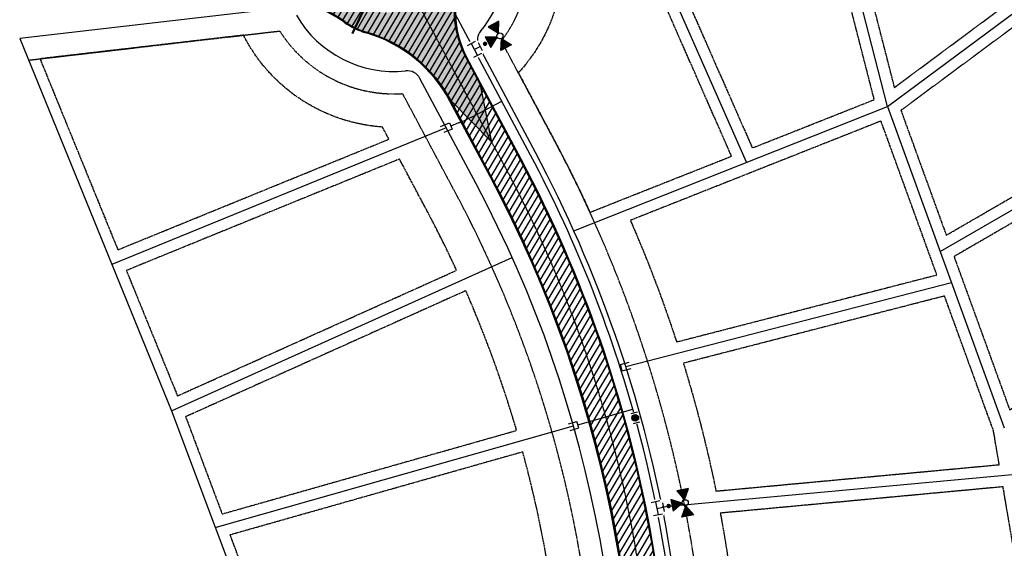
# Model space of a CAD drawing. Extents: x 2080096 to 2085377, y 13838716 to 13843124.
# Drawn here: x 2081417 to 2082297, y 13840491 to 13840964 of the extents above; entities that cross this region are included whole.
import ezdxf

# ---------------------------------------------------------------- set-up
doc = ezdxf.new("R2010")
doc.units = 0
doc.header["$MEASUREMENT"] = 0
for name, pattern in [('CENTER STR', [2.6979999999999995, 2.5, -0.066, 0.066, -0.066]), ('HIDDEN2', [0.1875, 0.125, -0.0625]), ('SETBACK2', [1.3, 1, -0.05, 0.075, -0.05, 0.075, -0.05])]:
    doc.linetypes.add(name, pattern=pattern)
for name, color, linetype in [('C-U01-BNDY', 4, 'Continuous'), ('C-U01-COND-CROSS', 2, 'Continuous'), ('C-U01-ESMT-UTIL', 1, 'HIDDEN2'), ('C-U01-LOT', 7, 'Continuous'), ('C-U01-STRT-BSL', 254, 'SETBACK2'), ('C-U01-STRT-CNTR', 1, 'CENTER STR'), ('C-U01-STRT-CURB', 1, 'Continuous'), ('C-U01-STRT-EOP', 7, 'Continuous'), ('C-U01-STRT-ROW', 3, 'Continuous'), ('C-U01-STRT-TYPE-PATT', 25, 'Continuous'), ('C-U01-WATR', 4, 'Continuous'), ('C-U01-WATR-FITT', 7, 'Continuous'), ('C-U01-WATR-SERV', 7, 'Continuous')]:
    doc.layers.add(name, color=color, linetype=linetype)
doc.layers.add('C-U01-STRT-WASH', color=244, linetype='Continuous', transparency=0.5)

# ---------------------------------------------------------------- blocks, each defined once
blk = doc.blocks.new('*U270')
h = blk.add_hatch(color=256)
h.dxf.hatch_style = 1
h.paths.add_polyline_path([(8.945094147630757, -24.56096061152105), (19.28007015618482, -27.50618642209684), (16.66239523514455, -17.0823679566609)])
h = blk.add_hatch(color=256)
h.dxf.hatch_style = 1
h.paths.add_polyline_path([(3.720122484514048, -25.87307836674086), (-3.997178602999748, -33.35167102160101), (-6.614853524351572, -22.92785255492441)])
at = {"flags": 128}
for points in [[(8.945094147630757, -24.56096061152105), (19.28007015618482, -27.50618642209684), (16.66239523514455, -17.0823679566609)], [(3.720122484514048, -25.87307836674086), (-3.997178602999748, -33.35167102160101), (-6.614853524351572, -22.92785255492441)]]:
    blk.add_lwpolyline(points, close=True, dxfattribs=at)
blk.add_circle((6.332608316072402, -25.21701948913095), 2.693602693602737)
at = {"color": 6, "lineweight": -3}
blk.add_wipeout([(6.784835486477489, 5.828036326365489), (8.733330352978884, -1.9310465933626961), (5.82803632636549, -6.784835486477485), (-1.9310465933626952, -8.73333035297888), (-6.784835486477487, -5.828036326365487), (-8.733330352978882, 1.9310465933626988)], dxfattribs=at)
h = blk.add_hatch(color=256)
h.dxf.hatch_style = 1
edge = h.paths.add_edge_path()
edge.add_arc((2.655830124043007, -10.57575593727998), 2, -615.9031400521731, -255.9031400521731)
h = blk.add_hatch(color=256)
h.dxf.hatch_style = 1
h.paths.add_polyline_path([(5.676549438462495, -22.6045336575726), (8.621775250393199, -12.26955764867829), (-1.802043217638315, -14.88723257037037)])
for p, q in [((-4.845064756545444, -5.34091260974014), (-6.793559623046839, 2.418170309988048)), ((5.819312189796142, 1.461371149876047), (-5.819312189796142, -1.461371149876047)), ((0, 0), (1.461371149876047, -5.819312189796142)), ((6.793559623046839, -2.418170309988048), (4.845064756545444, 5.34091260974014)), ((5.34091260974014, -4.845064756545444), (-2.418170309988048, -6.793559623046839))]:
    blk.add_line(p, q)
at = {"flags": 128}
blk.add_lwpolyline([(5.676549438462495, -22.6045336575726), (8.621775250393199, -12.26955764867829), (-1.802043217638315, -14.88723257037037)], close=True, dxfattribs=at)
blk = doc.blocks.new('*U269')
h = blk.add_hatch(color=256)
h.dxf.hatch_style = 1
h.paths.add_polyline_path([(14.24680350460737, -21.9153846731417), (24.97957411044399, -22.45734343094458), (20.08154053804097, -12.89086651850605)])
h = blk.add_hatch(color=256)
h.dxf.hatch_style = 1
h.paths.add_polyline_path([(9.451576980940054, -24.37053934660999), (3.616839947506451, -33.39505750124563), (-1.281193625479544, -23.82858058766848)])
at = {"flags": 128}
for points in [[(14.24680350460737, -21.9153846731417), (24.97957411044399, -22.45734343094458), (20.08154053804097, -12.89086651850605)], [(9.451576980940054, -24.37053934660999), (3.616839947506451, -33.39505750124563), (-1.281193625479544, -23.82858058766848)]]:
    blk.add_lwpolyline(points, close=True, dxfattribs=at)
blk.add_circle((11.84919024277371, -23.14296200987584), 2.693602693602737)
at = {"color": 6, "lineweight": -3}
blk.add_wipeout([(5.29795904259567, 7.206360383923275), (8.943863732696022, 0.08544899627742986), (7.2063603839232755, -5.297959042595668), (0.08544899627742986, -8.94386373269602), (-5.297959042595668, -7.206360383923274), (-8.94386373269602, -0.08544899627742897)], dxfattribs=at)
h = blk.add_hatch(color=256)
h.dxf.hatch_style = 1
edge = h.paths.add_edge_path()
edge.add_arc((4.969427259895358, -9.705917782533295), 2, -602.8875659418737, -242.8875659418737)
h = blk.add_hatch(color=256)
h.dxf.hatch_style = 1
h.paths.add_polyline_path([(10.62161290603957, -20.74534874804218), (11.16357166508593, -10.0125781415689), (1.597094750265306, -14.91061171519156)])
for p, q in [((-3.517731195684209, -6.294884211398187), (-7.163635885784561, 0.8260271762476585)), ((5.340683540734385, 2.734428517575264), (-5.340683540734385, -2.734428517575264)), ((0, 0), (2.734428517575264, -5.340683540734385)), ((7.163635885784561, -0.8260271762476585), (3.517731195684209, 6.294884211398187)), ((6.294884211398187, -3.517731195684209), (-0.8260271762476585, -7.163635885784561))]:
    blk.add_line(p, q)
at = {"flags": 128}
blk.add_lwpolyline([(10.62161290603957, -20.74534874804218), (11.16357166508593, -10.0125781415689), (1.597094750265306, -14.91061171519156)], close=True, dxfattribs=at)
blk = doc.blocks.new('*U14')
at = {"color": 6, "lineweight": -3}
blk.add_wipeout([(2.8991970416314388, 1.262797099218845), (3.877310723259047, -9.693629947305624), (-2.098922211208846, -10.227146500920682), (-3.077035892836456, 0.7292805456037865)], dxfattribs=at)
blk.add_wipeout([(2.8991970416314388, 1.262797099218845), (3.877310723259047, -9.693629947305624), (-2.098922211208846, -10.227146500920682), (-3.077035892836456, 0.7292805456037865)], dxfattribs=at)
h = blk.add_hatch(color=256)
h.dxf.hatch_style = 1
edge = h.paths.add_edge_path()
edge.add_arc((0.4001374152112939, -4.482174700850918), 3, -84.89855450523854, 275.1014454947614)
at = {"flags": 128}
for points in [[(2.988116467233946, 0.2667582768075293), (-2.988116467233946, -0.2667582768075293)], [(-2.187841636811358, -9.231107678509366), (3.788391297656533, -8.697591124894307)]]:
    blk.add_lwpolyline(points, dxfattribs=at)
blk.add_circle((0.4001374152112939, -4.482174700850918), 3)

msp = doc.modelspace()

# ---------------------------------------------------------------- hatches: boundary and pattern name
at = {"layer": 'C-U01-STRT-TYPE-PATT'}
h = msp.add_hatch(dxfattribs=at)
h.set_pattern_fill('ANSI31', color=256, scale=39.99999999999921, angle=194.4136112800292, style=0)
h.set_pattern_definition([(239.4136112800292, (0, 0), (4.304314657170955, -2.544184610452297), [])])
edge = h.paths.add_edge_path()
edge.add_arc((2081930.413351267, 13840943.18956607), 135.0000000012455, 117.74170319369861, 141.327727499239, ccw=False)
edge.add_line((2081867.572692207, 13841062.67199813), (2081898.251548463, 13841078.80725344))
edge.add_arc((2082356.755616397, 13840207.02802698), 984.9999999956509, 105.1167139626229, 117.7417031925358, ccw=False)
edge.add_arc((2082187.244625964, 13840834.53581507), 334.9999999988536, 25.061311607665573, 105.1167139625114, ccw=False)
edge.add_line((2082490.706060641, 13840976.43774481), (2082594.893866649, 13840753.62906881))
edge.add_arc((2082880.238200748, 13840887.05924155), 314.9999999983041, 205.0613116075721, 238.5166408877016)
edge.add_arc((2082874.318376404, 13840873.29409874), 300.1771960255747, 238.1080771521263, 255.3508019382765)
edge.add_arc((2082880.238192279, 13840887.05918489), 314.9999430873985, 254.9422370110432, 268.0412208972676)
edge.add_line((2082869.471341255, 13840572.24330368), (2083387.901557352, 13840554.51274676))
edge.add_arc((2083367.905973264, 13839969.85457601), 584.9999999995526, 68.64088790060481, 88.0412208971266, ccw=False)
edge.add_line((2083580.970147428, 13840514.67441567), (2083614.089903161, 13840501.72218286))
edge.add_line((2083614.089903161, 13840501.72218286), (2083625.016271067, 13840529.66166182))
edge.add_line((2083625.016271067, 13840529.66166182), (2083591.896515337, 13840542.61389463))
edge.add_arc((2083367.905973266, 13839969.85457601), 614.9999999976012, 68.6408879003882, 88.04122089703547)
edge.add_line((2083388.926971923, 13840584.49521705), (2083246.531253411, 13840589.36521751))
edge.add_line((2083246.531253411, 13840589.36521751), (2083146.515393262, 13840592.78580691))
edge.add_line((2083146.515393262, 13840592.78580691), (2082870.496762347, 13840602.22577375))
edge.add_arc((2082880.238200748, 13840887.05924155), 285.0000000002257, 205.0613116076584, 268.04122089732783, ccw=False)
edge.add_line((2082622.069517515, 13840766.33670431), (2082517.88171151, 13840989.14538031))
edge.add_arc((2082187.244625969, 13840834.53581507), 364.9999999957467, 25.06131160772983, 53.95554462390844)
edge.add_arc((2081815.670026388, 13840160.42049491), 1132.796052501933, 58.82800561677121, 63.44459519334673)
edge.add_arc((2082187.244625964, 13840834.53581507), 365.0000000012181, 68.31705618639101, 105.1167139620394)
edge.add_arc((2082356.755616387, 13840207.02802698), 1014.999999995471, 105.1167139619297, 117.7417031914052)
edge.add_line((2081884.28695757, 13841105.35890501), (2081829.300118155, 13841076.43909505))
edge.add_arc((2081799.043504537, 13841133.96767345), 65.00000000007309, 228.2919800771659, 297.7417031906326, ccw=False)
edge.add_arc((2081812.350201696, 13841148.89857465), 84.99999999947576, 199.8288091397614, 228.2919800795064, ccw=False)
edge.add_line((2081732.389823839, 13841120.06564256), (2081717.406390401, 13841161.61816298))
edge.add_line((2081717.406390401, 13841161.61816298), (2081698.597040406, 13841154.82047531))
edge.add_line((2081698.597040406, 13841154.82047531), (2081715.668244155, 13841107.47808577))
edge.add_arc((2081786.221518601, 13841132.91890815), 74.99999985512852, 199.8288091361863, 221.7923386650525)
edge.add_arc((2081728.067439448, 13841080.93715121), 2.999999996417579, -75.82201946895128, 41.79233866363569, ccw=False)
edge.add_arc((2081744.723005711, 13841015.00846169), 64.99999992260334, 104.1779805433381, 127.2042586538327)
edge.add_arc((2081635.453874999, 13841064.60944034), 70.00000011839221, 1.776899928308568, 19.82880915334882)
edge.add_line((2081701.303598047, 13841088.354208), (2081696.505325572, 13841101.66092543))
edge.add_arc((2082731.286686013, 13841474.79298798), 1100.000000008307, 197.2608548892472, 199.8288091519182, ccw=False)
edge.add_line((2081680.826564896, 13841148.39823624), (2081661.998051817, 13841141.59362303))
edge.add_arc((2082731.286686002, 13841474.79298798), 1119.999999998164, 197.3074750081383, 199.828809143192)
edge.add_line((2081677.691118959, 13841094.87670627), (2081681.362984189, 13841084.69377621))
edge.add_arc((2081606.106157864, 13841057.5568989), 80.00000011329577, -6.353158941219306, 19.82880914246232, ccw=False)
edge.add_arc((2081670.706974539, 13841050.36422904), 14.99999999902465, 312.9992693036638, 353.64684105870623, ccw=False)
edge.add_arc((2081622.967742228, 13841101.55959698), 85.00000000019705, 282.0059655632956, 312.9992693032521, ccw=False)
edge.add_line((2081640.648892548, 13841018.4188914), (2081644.484192662, 13840985.34511136))
edge.add_arc((2081631.909419796, 13840855.95471339), 130.0000000013562, 54.65269804981551, 84.44915613985631, ccw=False)
edge.add_arc((2081744.72300574, 13841015.00846162), 64.99999999893295, 234.6526980533036, 253.7593655074159)
edge.add_arc((2081691.585310237, 13840832.59030102), 125.0000000015276, 28.05076046492991, 73.75936550470169, ccw=False)
edge.add_line((2081801.901725747, 13840891.37200284), (2081837.81809724, 13840823.96726228))
edge.add_arc((2080858.208327524, 13840301.98575008), 1110.000000001383, -7.303956516138214, 28.050760464716973, ccw=False)
edge.add_line((2081959.201416648, 13840160.86800596), (2081835.804658212, 13839198.13309897))
edge.add_line((2081835.804658212, 13839198.13309897), (2081823.087573247, 13839098.9150825))
edge.add_line((2081823.087573247, 13839098.9150825), (2081808.872179879, 13838988.00734403))
edge.add_line((2081808.872179879, 13838988.00734403), (2081838.628749855, 13838984.19335094))
edge.add_line((2081838.628749855, 13838984.19335094), (2081853.153968508, 13839097.51832971))
edge.add_line((2081853.153968508, 13839097.51832971), (2081865.871053473, 13839196.73634618))
edge.add_line((2081865.871053473, 13839196.73634618), (2081988.957986624, 13840157.05401288))
edge.add_arc((2080858.208327523, 13840301.98575008), 1140.000000002299, 352.6960434839148, 388.0507604657204)
edge.add_line((2081864.294036953, 13840838.07487074), (2081815.852551893, 13840928.98566147))
edge.add_arc((2081895.280371058, 13840971.30848678), 90.00000000030613, 141.3277274985597, 208.0507604665758, ccw=False)
edge = h.paths.add_edge_path(flags=16)
edge.add_arc((2081744.723005742, 13841015.00846162), 45.00000000092951, 0, 360)
edge = h.paths.add_edge_path()
edge.add_line((2081643.75012347, 13841435.19283221), (2081638.583668711, 13841452.17411463))
edge.add_arc((2081686.418744775, 13841466.72765365), 50.00000000169169, 157.355826965206, 196.9220729592911, ccw=False)
edge.add_arc((2081156.054813187, 13842887.00068702), 1482.339999935436, 286.70086604500653, 289.06605588724995, ccw=False)
edge.add_arc((2081584.10441884, 13841459.45887618), 8.000000002491037, 16.92207295775512, 104.9377212785096, ccw=False)
edge.add_line((2081591.758031012, 13841461.78744242), (2081603.568659532, 13841422.96785958))
edge.add_arc((2083515.058299116, 13842004.52727875), 1998.000000066044, 196.9220729539851, 198.6005716176906)
edge.add_line((2081621.42337385, 13841367.22768666), (2081661.229513419, 13841380.62437478))
edge.add_arc((2083515.058299033, 13842004.52727875), 1955.999999987079, 196.9220729590744, 198.6005716184458, ccw=False)
edge = h.paths.add_edge_path()
edge.add_line((2081588.26143522, 13841418.310727), (2081576.450806669, 13841457.13030994))
edge.add_arc((2081584.10441884, 13841459.45887618), 8.00000000062976, 108.44508533524669, 196.922072960182, ccw=False)
edge.add_arc((2081156.054813163, 13842887.00068702), 1482.339999942747, 284.7713878191671, 286.6819402044858, ccw=False)
edge.add_arc((2081505.849365286, 13841412.32602428), 49.9999999991656, 12.536003809122406, 55.74038974634351, ccw=False)
edge.add_arc((2081310.617403897, 13841368.9154121), 249.9999999950047, 4.990955585824281, 12.536003808798284, ccw=False)
edge.add_arc((2081803.740583508, 13841411.97966343), 245.0000000180359, 184.9909555856784, 194.9172776734166)
edge.add_line((2081566.997451872, 13841348.9107358), (2081606.259130204, 13841362.12418643))
edge.add_arc((2083515.058299079, 13842004.52727875), 2014.000000030205, 196.9220729569588, 198.6005716178375, ccw=False)
edge = h.paths.add_edge_path()
edge.add_arc((2082867.752587425, 13840801.08214605), 1215.000000003094, 341.3696255237835, 369.4407302059006)
edge.add_line((2084066.296393902, 13841000.37525672), (2084018.822011001, 13841285.88501368))
edge.add_line((2084018.822011001, 13841285.88501368), (2084002.419285843, 13841384.53059446))
edge.add_line((2084002.419285843, 13841384.53059446), (2083941.780076785, 13841749.21328821))
edge.add_arc((2084222.919982008, 13841795.96105491), 285.0000000007385, 117.9988534731859, 189.440730205634, ccw=False)
edge.add_line((2084089.125622126, 13842047.60379624), (2084298.857276996, 13842159.11471192))
edge.add_arc((2084139.242952926, 13842459.32008754), 340.0000000019614, 297.9988534732362, 380.4621577207116)
edge.add_arc((2084677.962343085, 13842660.33356637), 235.000000001341, 187.4161937860798, 200.4621577210681, ccw=False)
edge.add_arc((2084211.894024379, 13842599.66790639), 235.0000000004398, 7.416193786109099, 22.67558603865026)
edge.add_arc((2084461.023683668, 13842703.75639212), 34.99999999818149, 176.9612745706089, 202.6755860378485, ccw=False)
edge.add_line((2084426.072895997, 13842705.61177377), (2084404.756222168, 13842696.23810515))
edge.add_arc((2084388.028871663, 13842702.8860932), 18.000000000862, 249.1479269955468, 338.32553283153294, ccw=False)
edge.add_line((2084381.621655965, 13842686.06504724), (2084360.442566841, 13842676.75187931))
edge.add_arc((2084335.000562557, 13842652.71639683), 34.99999999972029, 24.797788903247522, 43.371662129778485, ccw=False)
edge.add_arc((2084580.104852084, 13842765.95900038), 235.0000000053514, 204.7977889034279, 218.6611853561535)
edge.add_arc((2084213.103568574, 13842472.34350708), 234.9999999979615, 9.99984967188442, 38.66118535583428, ccw=False)
edge.add_arc((2084139.242952927, 13842459.32008754), 309.9999999994731, -62.00114652687438, 9.999849672065409, ccw=False)
edge.add_line((2084284.773660166, 13842185.60342154), (2084075.042005296, 13842074.09250585))
edge.add_arc((2084222.919982007, 13841795.96105491), 315.0000000002083, 117.9988534731315, 189.4407302058671)
edge.add_line((2083912.18640255, 13841744.29247066), (2084036.702719668, 13840995.45443917))
edge.add_arc((2082867.752587427, 13840801.08214604), 1185.000000000304, -18.466863957173018, 9.440730205963916, ccw=False)
edge.add_arc((2083958.535642457, 13840436.81256611), 34.99999999845045, 248.6408878989535, 341.53313604528614, ccw=False)
edge.add_line((2083945.788213234, 13840404.21650733), (2083825.158195127, 13840451.39161609))
edge.add_line((2083825.158195127, 13840451.39161609), (2083814.231827221, 13840423.45213713))
edge.add_line((2083814.231827221, 13840423.45213713), (2083935.512493737, 13840376.02257754))
edge.add_arc((2083922.765064514, 13840343.42651875), 35.00000000087886, -23.450798396828873, 68.64088790117472, ccw=False)
edge.add_arc((2082867.752587425, 13840801.08214605), 1185.00000000286, 331.43253870444215, 336.54920160258496, ccw=False)
edge.add_line((2083908.484390977, 13840234.4232424), (2083934.832031573, 13840220.07744737))
edge.add_arc((2082867.752587446, 13840801.08214603), 1214.999999978524, 331.432538704476, 336.7832623146566)
edge.add_line((2083984.362153131, 13840322.11651285), (2084019.085597767, 13840412.93616925))
at = {"layer": 'C-U01-STRT-WASH', "transparency": 33554508}
h = msp.add_hatch(color=256, dxfattribs=at)
h.dxf.hatch_style = 1
edge = h.paths.add_edge_path()
edge.add_line((2081867.573087703, 13841062.67220613), (2081904.897759931, 13841099.11797622))
edge.add_line((2081904.897759931, 13841099.11797622), (2081853.608496801, 13841089.2238577))
edge.add_line((2081853.608496801, 13841089.2238577), (2081829.300118152, 13841076.43909505))
edge.add_arc((2081799.043504537, 13841133.96767345), 65.00000000174448, 228.29198008027, 297.7417031863794, ccw=False)
edge.add_arc((2081808.810940625, 13841146.50588105), 80.86577336655013, 199.0846371865549, 229.0361520327347, ccw=False)
edge.add_line((2081732.389823839, 13841120.06564256), (2081702.422956961, 13841203.17068341))
edge.add_arc((2081937.600538895, 13841287.97342484), 249.9999999950741, 181.1801528079417, 199.8288091375268, ccw=False)
edge.add_arc((2081537.685386989, 13841279.73498652), 150.0000007415401, 1.180152807917823, 3.718212102099502)
edge.add_arc((2081690.363331223, 13841289.65696062), 2.999999995016864, 98.21661876290727, 183.7182120938941, ccw=False)
edge.add_line((2081689.934583181, 13841292.62616507), (2081705.247081524, 13841294.83726363))
edge.add_line((2081705.247081524, 13841294.83726363), (2081701.510738033, 13841320.71252514))
edge.add_line((2081701.510738033, 13841320.71252514), (2081689.274903346, 13841354.56934646))
edge.add_line((2081689.274903346, 13841354.56934646), (2081675.204268101, 13841349.48422741))
edge.add_arc((2081674.184615211, 13841352.30562919), 3.00000000200511, 199.5092390996868, 289.86982493925177, ccw=False)
edge.add_arc((2083515.05830114, 13842004.52727945), 1956.000002207002, 197.6615632293394, 199.509239071471, ccw=False)
edge.add_arc((2083505.444087219, 13842001.5342913), 1945.930898813215, 196.9239861747234, 197.6634764799528, ccw=False)
edge.add_line((2081643.787950405, 13841435.06850133), (2081643.526477204, 13841435.9279205))
edge.add_line((2081643.526477204, 13841435.9279205), (2081587.520673761, 13841468.84375403))
edge.add_line((2081587.520673761, 13841468.84375403), (2081586.7183181, 13841467.01979746))
edge.add_arc((2081584.104418843, 13841459.45887619), 7.999999995170665, 28.652492764072576, 70.92913144084139, ccw=False)
edge.add_arc((2081584.104418779, 13841459.45887615), 8.000000070218375, 16.922072961755305, 28.652492790029328, ccw=False)
edge.add_line((2081591.758031016, 13841461.78744241), (2081603.568659529, 13841422.96785959))
edge.add_arc((2083515.058299335, 13842004.52727881), 1998.000000292643, 196.9220729534597, 198.6005716171947)
edge.add_arc((2081613.841252017, 13841364.67593655), 8.000000007152988, -71.39942831898799, 18.600571568695102, ccw=False)
edge.add_arc((2081613.841252027, 13841364.67593655), 8.000000000622087, 198.6005716120661, 288.60057162314433, ccw=False)
edge.add_arc((2083515.058301233, 13842004.52727941), 2014.00000228312, 196.9220729565122, 198.6005716161714, ccw=False)
edge.add_line((2081588.261435213, 13841418.31072702), (2081578.705014446, 13841449.72110175))
edge.add_line((2081578.705014446, 13841449.72110175), (2081557.996934843, 13841405.01759578))
edge.add_arc((2081310.617403881, 13841368.9154121), 250.0000000099283, 4.99095558466729, 8.303041832302483, ccw=False)
edge.add_arc((2081803.740583478, 13841411.97966342), 244.9999999878605, 184.9909555849829, 199.098526859236)
edge.add_arc((2083515.058299191, 13842004.52727875), 2056.000000136291, 199.098526858807, 199.8698249606234)
edge.add_line((2081581.45761501, 13841305.72516463), (2081592.356170629, 13841275.56862364))
edge.add_arc((2081686.402896504, 13841309.55705331), 99.99999999788125, 199.8698249612845, 224.3551622075234)
edge.add_arc((2081507.647897925, 13841134.78105243), 150.0000000010338, 15.528991345380575, 44.355162206975194, ccw=False)
edge.add_arc((2082731.286685999, 13841474.79298798), 1119.999999995403, 195.5289913459988, 199.828809144254)
edge.add_line((2081677.691118965, 13841094.87670626), (2081681.362984197, 13841084.69377618))
edge.add_arc((2081606.106157983, 13841057.55689892), 79.99999999618367, -6.3531589666505965, 19.828809144344973, ccw=False)
edge.add_arc((2081670.706974546, 13841050.36422903), 14.99999999159454, 315.67508939457224, 353.6468410483875, ccw=False)
edge.add_arc((2081623.028059675, 13841101.39163854), 84.82317206040224, 281.9897133862218, 313.51986726980806, ccw=False)
edge.add_line((2081640.648892548, 13841018.4188914), (2081644.484192662, 13840985.34511136))
edge.add_arc((2081631.869598969, 13840855.78222986), 130.1755285624288, 55.11749299265273, 84.43905489895769, ccw=False)
edge.add_arc((2081744.723005743, 13841015.00846162), 65.00000000008392, 233.7811588111818, 254.5960115524391)
edge.add_arc((2081691.531385469, 13840832.54605496), 125.0683979161319, 28.057032165096814, 73.30650913529081, ccw=False)
edge.add_line((2081801.901725746, 13840891.37200284), (2081838.652376336, 13840854.29924086))
edge.add_line((2081838.652376336, 13840854.29924086), (2081828.377665466, 13840905.47961128))
edge.add_line((2081828.377665466, 13840905.47961128), (2081815.852551893, 13840928.98566147))
edge.add_arc((2081895.280371062, 13840971.30848678), 90.00000000251241, 141.3277275005973, 208.0507604644838, ccw=False)
edge.add_arc((2081930.413351264, 13840943.18956607), 135.0000000001548, 117.74151353922139, 141.3277274988686, ccw=False)
edge = h.paths.add_edge_path(flags=16)
edge.add_arc((2081744.723005742, 13841015.00846162), 45.00000000046566, 0, 360)
edge = h.paths.add_edge_path(flags=16)
edge.add_arc((2081744.72300574, 13841015.00846162), 64.99999999915478, 104.1779805557149, 125.5645280726505)
edge.add_arc((2081706.336120959, 13841068.69688753), 0.9999999995516367, 183.3003243701063, 305.56452807733837, ccw=False)
edge.add_arc((2081635.453875112, 13841064.60944036), 70.00000000494367, 3.300324339442616, 19.82880914964632)
edge.add_line((2081701.303598054, 13841088.35420798), (2081696.505325562, 13841101.66092545))
edge.add_arc((2082731.286686, 13841474.79298797), 1099.999999994281, 195.9651964912816, 199.8288091504284, ccw=False)
edge.add_arc((2080616.142994697, 13840869.6755075), 1100.000000013416, 15.96519649119793, 19.82880913831253)
edge.add_line((2081650.924355232, 13841242.8075698), (2081641.033566223, 13841270.23701134))
edge.add_arc((2081650.440669534, 13841273.62912093), 10.0000000073733, 30.85838473484432, 199.8288086885149, ccw=False)
edge.add_arc((2081594.642220294, 13841240.28945898), 74.99999998157867, 4.5310528236088885, 30.858384290957815, ccw=False)
edge.add_arc((2081769.095286582, 13841254.11435179), 100.0000000147836, 184.5310528296824, 199.8288091385741)
edge.add_line((2081675.024253794, 13841220.19325522), (2081715.668244145, 13841107.4780858))
edge.add_arc((2081786.221518728, 13841132.91890823), 75.00000000097532, 199.828809136851, 221.7923386419372)
edge.add_arc((2081728.067439439, 13841080.93715121), 3.000000002493243, -75.82201937428442, 41.79233855991498, ccw=False)
edge = h.paths.add_edge_path(flags=16)
edge.add_line((2081609.466094329, 13841287.06864585), (2081600.266960219, 13841312.52285047))
edge.add_arc((2083515.058299056, 13842004.52727875), 2036.000000009167, 199.1042119149979, 199.869824964712, ccw=False)
edge.add_arc((2081595.909488167, 13841339.82520916), 5.000038788895157, 18.877972838543826, 199.329344149037, ccw=False)
edge.add_arc((2083515.058299101, 13842004.52727875), 2026.000000051361, 199.1042146461795, 199.8698249644455)
edge.add_line((2081609.671632808, 13841315.92169344), (2081618.870766916, 13841290.46748882))
edge.add_arc((2081614.168430622, 13841288.76806733), 4.999999999670328, -160.130175032343, 19.869824966750173, ccw=False)
edge = h.paths.add_edge_path(flags=16)
edge.add_line((2081646.085024965, 13841303.57367576), (2081638.561274942, 13841300.85459706))
edge.add_arc((2081635.162898445, 13841310.26026641), 10.00077890172867, 199.9762171933958, 289.8653706687832, ccw=False)
edge.add_arc((2083515.05834841, 13842004.52729666), 2014.000052512805, 199.6858554190589, 200.2683108716159, ccw=False)
edge.add_arc((2081628.1846147, 13841329.4541721), 9.999999997791944, 109.86982493447829, 199.6858554155957, ccw=False)
edge.add_line((2081624.785771737, 13841338.85884468), (2081632.309548749, 13841341.57793313))
edge.add_arc((2081635.708391713, 13841332.17326054), 10.00000000010591, 19.685118060181026, 109.86982493963319, ccw=False)
edge.add_arc((2083515.058307504, 13842004.52728175), 1986.000008973151, 199.6851180561805, 200.2729004349573)
edge.add_arc((2081642.685616642, 13841312.97896758), 10.00077453296869, -70.12833467695532, 19.967729442769496, ccw=False)

# ---------------------------------------------------------------- linework, layer by layer
at = {"layer": 'C-U01-COND-CROSS', "const_width": 2, "flags": 128}
msp.add_lwpolyline([(2081713.900299448, 13840951.28103521), (2081727.306587438, 13840978.99917985)], dxfattribs=at)
at = {"layer": 'C-U01-ESMT-UTIL'}
for p, q in [((2081424.49518131, 13840927.53916107), (2081649.041611393, 13840953.57800356)), ((2081806.929500885, 13840807.50838579), (2081758.891943598, 13840897.66111981))]:
    msp.add_line(p, q, dxfattribs=at)
for centre, radius, start, end in [((2081751.20304813, 13841018.41657884), 121, 212.4019814596065, 273.6432915473109), ((2080858.208327526, 13840301.98575008), 1075, 352.6960434845195, 28.05076046629493)]:
    msp.add_arc(centre, radius, start, end, dxfattribs=at)
at = {"layer": 'C-U01-LOT'}
for p, q in [((2082192.315123679, 13840886.21198169), (2082125.059562158, 13841148.43550899)), ((2082066.189261155, 13840836.24158037), (2081954.624991841, 13841089.74596652)), ((2082192.315123679, 13840886.21198168), (2082419.472797642, 13841054.69502174)), ((2082239.441908684, 13840756.48618873), (2082505.039931976, 13840910.37256038)), ((2081911.863530979, 13840775.09854026), (2082192.315123679, 13840886.21198168)), ((2082192.315123679, 13840886.21198169), (2082296.638771286, 13840599.04051628)), ((2081797.888862008, 13840867.00531708), (2081498.932355731, 13840745.05672026)), ((2081552.320213841, 13840614.17659574), (2081856.84823433, 13840751.14422605)), ((2081958.334923635, 13840653.76191831), (2082249.524992154, 13840728.730508)), ((2081591.41562742, 13840509.90017765), (2081911.672116323, 13840600.71480071))]:
    msp.add_line(p, q, dxfattribs=at)
at = {"layer": 'C-U01-STRT-BSL', "flags": 128}
for points in [[(2082147.400881503, 13841101.57977405), (2082198.305867725, 13840903.10570377), (2082371.696457468, 13841031.70965171, 0.2289239111287907)], [(2082127.700350274, 13841097.88820111, 0.0103689094253106), (2082116.832368403, 13841095.19289628, 0.03838425080273691), (2081983.887078577, 13841048.08037582), (2082071.46179418, 13840849.08678534), (2082180.439432711, 13840892.26315078)], [(2081926.342820177, 13840791.59141346), (2082052.85497915, 13840841.71486339), (2081965.690847414, 13841039.77549558, 0.01128657901067911), (2081928.508162079, 13841021.27867504), (2081901.787761837, 13841007.22533236, -0.1689658422756335), (2081862.332091288, 13840916.1848041), (2081895.18263329, 13840854.53374726, -0.01494656061067106)], [(2082431.825483763, 13840948.90453456, 0.07676601027489056), (2082385.925925046, 13841017.36289566), (2082204.259235248, 13840882.62055726), (2082244.762845127, 13840771.12636328), (2082457.357780483, 13840894.3029699)], [(2081616.680756858, 13840949.82537568), (2081434.807361271, 13840928.73498159), (2081504.414646042, 13840758.0929963), (2081746.622051087, 13840856.89283027), (2081740.824224561, 13840867.77368979, -0.2634752739578651)], [(2082186.43024533, 13840873.12416873), (2081962.437221031, 13840784.37931424, -0.024120504677965), (2082003.764833082, 13840675.78421527), (2082236.36513046, 13840735.668525)], [(2081780.453561169, 13840793.40077734), (2081756.076521106, 13840839.14949841), (2081511.968631769, 13840739.57442995), (2081557.666560716, 13840627.54613657), (2081807.102697336, 13840739.73507897, 0.01433743015630889)], [(2081860.794594801, 13840596.68182516, 0.03181301365851553), (2081815.306505117, 13840721.49508067), (2081564.976678852, 13840608.9041833), (2081597.54651098, 13840522.03298484)], [(2081866.250833169, 13840577.44047742), (2081604.591577854, 13840503.24217867), (2081637.73369608, 13840414.84456217), (2081892.888588439, 13840448.48406979, 0.03153344665235248)], [(2082295.494642554, 13840546.30921288), (2082042.809634144, 13840522.76786973, -0.02412552507736831), (2082058.568929167, 13840407.62393459), (2082320.710486035, 13840398.57684461)]]:
    msp.add_lwpolyline(points, format="xyb", close=True, dxfattribs=at)
msp.add_lwpolyline([(2082465.862243382, 13840876.11592679), (2082251.699773249, 13840752.03109716), (2082301.478554536, 13840615.00516012), (2082514.705213184, 13840771.6638047)], close=True, dxfattribs=at)
at = {"layer": 'C-U01-STRT-CNTR'}
msp.add_line((2081851.056067088, 13840831.02106652), (2081772.063924011, 13840979.2666907), dxfattribs=at)
msp.add_arc((2080858.208327526, 13840301.98575008), 1125, 352.6960434845195, 28.05076046629493, dxfattribs=at)
at = {"layer": 'C-U01-STRT-CURB'}
for p, q in [((2081864.991236695, 13840838.4463711), (2081816.549751639, 13840929.35716182)), ((2081837.120897481, 13840823.59576195), (2081801.204525999, 13840891.00050249))]:
    msp.add_line(p, q, dxfattribs=at)
for centre, radius, start, end in [((2081631.909419795, 13840855.95471339), 129.21, 54.65269805142956, 84.373626709627), ((2081744.723005742, 13841015.00846162), 65.79, 234.652698051367, 253.7593655061619), ((2081691.585310239, 13840832.59030102), 124.21, 28.05076046650166, 73.75936550616238), ((2080858.208327526, 13840301.98575008), 1140.79, 352.6960434845195, 28.05076046629493), ((2080858.208327526, 13840301.98575008), 1109.21, 352.6960434845195, 28.05076046629493)]:
    msp.add_arc(centre, radius, start, end, dxfattribs=at)
at = {"layer": 'C-U01-STRT-EOP'}
for p, q in [((2081864.294036949, 13840838.07487074), (2081815.852551893, 13840928.98566147)), ((2081837.818097227, 13840823.96726231), (2081801.901725745, 13840891.37200284))]:
    msp.add_line(p, q, dxfattribs=at)
for centre, radius, start, end in [((2081631.909419795, 13840855.95471339), 130, 54.65269805142956, 84.44915613691158), ((2081744.723005742, 13841015.00846162), 65, 234.652698051367, 253.7593655061619), ((2081691.585310239, 13840832.59030102), 125, 28.05076046650166, 73.75936550616238), ((2080858.208327526, 13840301.98575008), 1140, 352.6960434845195, 28.05076046629493), ((2080858.208327526, 13840301.98575008), 1110, 352.6960434845195, 28.05076046629493)]:
    msp.add_arc(centre, radius, start, end, dxfattribs=at)
at = {"layer": 'C-U01-STRT-ROW'}
for p, q in [((2081877.532006809, 13840845.12867496), (2081827.32806072, 13840939.34710017)), ((2081824.580127366, 13840816.91345808), (2081774.376181277, 13840911.13188329))]:
    msp.add_line(p, q, dxfattribs=at)
for centre, radius, start, end in [((2081751.20304813, 13841018.41657884), 101, 320.2106780184186, 5.581785641148436), ((2081751.20304813, 13841018.41657884), 101, 210.2141507886009, 275.8908429138657), ((2081838.800967932, 13840945.46039716), 13, 140.2106780193819, 208.0507604657671), ((2081762.903274065, 13840905.0185863), 13, 28.05076047016215, 95.89084292057048), ((2080858.208327526, 13840301.98575008), 1155, 352.6960434845195, 28.05076046629493), ((2080858.208327526, 13840301.98575008), 1095, 352.6960434845195, 28.05076046629493)]:
    msp.add_arc(centre, radius, start, end, dxfattribs=at)
at = {"layer": 'C-U01-STRT-TYPE-PATT'}
for points in [[(2081865.871053473, 13839196.73634618), (2081988.957986624, 13840157.05401288, 0.1554995103405324), (2081864.294036953, 13840838.07487074), (2081815.852551893, 13840928.98566147, -0.2996483548697841), (2081825.014410648, 13841027.5463282, -0.1032783160854617), (2081867.572692207, 13841062.67199813), (2081898.251548463, 13841078.80725344, -0.05514269688650919), (2082099.881269357, 13841157.94367509, -0.3642440208658528), (2082490.706060641, 13840976.43774481), (2082594.893866649, 13840753.62906881, 0.1470222028715452), (2082715.729166197, 13840618.42979873, 0.07537785633199014), (2082798.403501611, 13840582.87495199, 0.05721741709087544), (2082869.471341255, 13840572.24330368), (2083387.901557352, 13840554.51274676, -0.08485269232344646), (2083580.970147428, 13840514.67441567)], [(2081644.484192662, 13840985.34511136, -0.1307490906384943), (2081707.118477095, 13840961.99054554, 0.08356224852107326), (2081726.544320439, 13840952.60224878, -0.202128561824831), (2081801.901725747, 13840891.37200284), (2081837.81809724, 13840823.96726228, -0.155499510336233), (2081959.201416648, 13840160.86800596)]]:
    msp.add_lwpolyline(points, format="xyb", dxfattribs=at)
at = {"layer": 'C-U01-STRT-WASH'}
msp.add_lwpolyline([(2081644.484192662, 13840985.34511136, -0.128642109301762), (2081706.316390929, 13840962.56866815, 0.09107247371347024), (2081727.457495857, 13840952.34346207, -0.2000442311957232), (2081801.901725746, 13840891.37200284), (2081838.652376336, 13840854.29924086), (2081828.377665466, 13840905.47961128), (2081815.852551893, 13840928.98566147, -0.2996483548652131), (2081825.014410646, 13841027.5463282, -0.1032791524349068)], format="xyb", dxfattribs=at)
at = {"layer": 'C-U01-WATR'}
for p, q in [((2081822.9154041, 13840936.99583209), (2081747.999615864, 13841077.59130596)), ((2081873.119350189, 13840842.77740689), (2081822.9154041, 13840936.99583209))]:
    msp.add_line(p, q, dxfattribs=at)
for centre, radius, start, end in [((2080858.208327516, 13840301.98575007), 1150.000000011257, 14.68338882406296, 28.05076046640347), ((2080858.208327529, 13840301.98575008), 1149.999999996885, 352.6960434843917, 14.6833888237309)]:
    msp.add_arc(centre, radius, start, end, dxfattribs=at)
at = {"layer": 'C-U01-WATR-SERV'}
for p, q in [((2081827.307541392, 13840880.13416761), (2081847.485035547, 13840890.88567217)), ((2081792.747525434, 13840868.14808464), (2081800.764002867, 13840871.41811943)), ((2081800.764002867, 13840871.41811943), (2081803.030198585, 13840865.86254952)), ((2081808.796675768, 13840871.45476894), (2081801.897100726, 13840868.64033448)), ((2081803.030198585, 13840865.86254952), (2081795.583866439, 13840862.82508508)), ((2081953.484773757, 13840652.5132188), (2081954.283179565, 13840652.71877306)), ((2081953.535203522, 13840655.62403239), (2081961.296576343, 13840657.62224331)), ((2081955.031155609, 13840649.81351371), (2081953.535203522, 13840655.62403239)), ((2081955.031155609, 13840649.81351371), (2081963.125853198, 13840651.89754105)), ((2081915.516446552, 13840601.80493132), (2081964.585822613, 13840615.71945621)), ((2081907.001442815, 13840602.50862994), (2081914.698010798, 13840604.69113348)), ((2081908.638314324, 13840596.73622562), (2081916.334882307, 13840598.91872916)), ((2081916.334882307, 13840598.91872916), (2081914.698010799, 13840604.69113348))]:
    msp.add_line(p, q, dxfattribs=at)
msp.add_arc((2081733.256818479, 13841056.64043243), 200, 292.1912437854639, 298.0507604644024, dxfattribs=at)

# ---------------------------------------------------------------- next in the draw order: block references
at = {"layer": 'C-U01-WATR-FITT', "xscale": 1.000153873980421, "yscale": 1.000153873980421, "zscale": 1.000153873980421}
for name, p, rotation in [('*U269', (2081822.9154041, 13840936.99583209), 90.93832640690131), ('*U270', (2081985.980789886, 13840526.99524575), 87.18644676741727)]:
    msp.add_blockref(name, p, dxfattribs=dict(at, rotation=rotation))

# ---------------------------------------------------------------- next in the draw order: linework, layer by layer
at = {"layer": 'C-U01-BNDY', "flags": 128}
msp.add_lwpolyline([(2085377.371, 13843123.93), (2081752.999, 13841530.17, -0.05055586453818824), (2081468.567298641, 13841437.97762928), (2081503.859323997, 13841421.42296582), (2081642.144942151, 13841033.3143431), (2081638.96435677, 13841032.94551622), (2081645.875759686, 13840973.34490791), (2081416.65317474, 13840946.76380938), (2081552.320213841, 13840614.17659574), (2081631.160529563, 13840403.89142488), (2081664.514486981, 13840152.65097425), (2081543.579534462, 13839209.1229453), (2081654.886174523, 13839197.6049606), (2081618.695702358, 13838847.87017976), (2081770.548826247, 13838830.89381789, 0.0290745858950479), (2081780.198796408, 13838882.28572031), (2081793.993894891, 13838989.91434057), (2081853.507034843, 13838982.28635441), (2081839.71193636, 13838874.65773414, -0.02515825104394812), (2081830.641290163, 13838824.17580389), (2082800.275480365, 13838715.77592072), (2083448.8445753, 13840152.94307011), (2083731.372743156, 13839975.88098411)], format="xyb", dxfattribs=at)
at = {"layer": 'C-U01-LOT'}
msp.add_line((2082303.793053352, 13840557.12563711), (2081990.884148418, 13840527.97354791), dxfattribs=at)
at = {"layer": 'C-U01-STRT-BSL', "flags": 128}
msp.add_lwpolyline([(2082243.225976789, 13840716.78268905), (2082009.819909587, 13840656.69092915, -0.02446583471753916), (2082038.962239959, 13840542.49603733), (2082292.119806429, 13840566.08140625), (2082286.932660493, 13840596.4714011)], format="xyb", close=True, dxfattribs=at)
at = {"layer": 'C-U01-STRT-CURB'}
msp.add_arc((2081895.280371059, 13840971.30848678), 89.21, 141.3277275018023, 208.0507604658365, dxfattribs=at)
at = {"layer": 'C-U01-STRT-EOP'}
msp.add_arc((2081895.280371059, 13840971.30848678), 90, 141.3277275018023, 208.0507604658365, dxfattribs=at)

# ---------------------------------------------------------------- next in the draw order: block references
at = {"layer": 'C-U01-WATR-FITT', "xscale": 1.00015387398042, "yscale": 1.00015387398042, "zscale": 1.00015387398042, "rotation": 10.84652320044713}
msp.add_blockref('*U14', (2081965.595519378, 13840612.19474157), dxfattribs=at)

# ---------------------------------------------------------------- next in the draw order: linework, layer by layer
at = {"layer": 'C-U01-ESMT-UTIL'}
msp.add_lwpolyline([(2082109.008784229, 13841124.15479419, -0.3642440208633942), (2082459.00113463, 13840961.61217006), (2082563.188940638, 13840738.80349406, 0.1470222028718304), (2082697.450384581, 13840588.58208286), (2082675.282049395, 13840537.03387317, 0.07463160663626385), (2082618.654539777, 13840321.70058922), (2082516.247425554, 13839378.64301896, -0.4127340753582339), (2082241.975969421, 13839156.95984335), (2081900.587051779, 13839192.28668758), (2082023.67398493, 13840152.60435428, 0.155499510342571), (2081895.18263329, 13840854.53374726), (2081847.145076002, 13840944.68648127, 0.1802707900031084), (2081871.998224637, 13841025.45400257), (2081914.543571194, 13841047.83032661, -0.0551426968832478)], format="xyb", close=True, dxfattribs=at)

doc.saveas('drawing.dxf')
